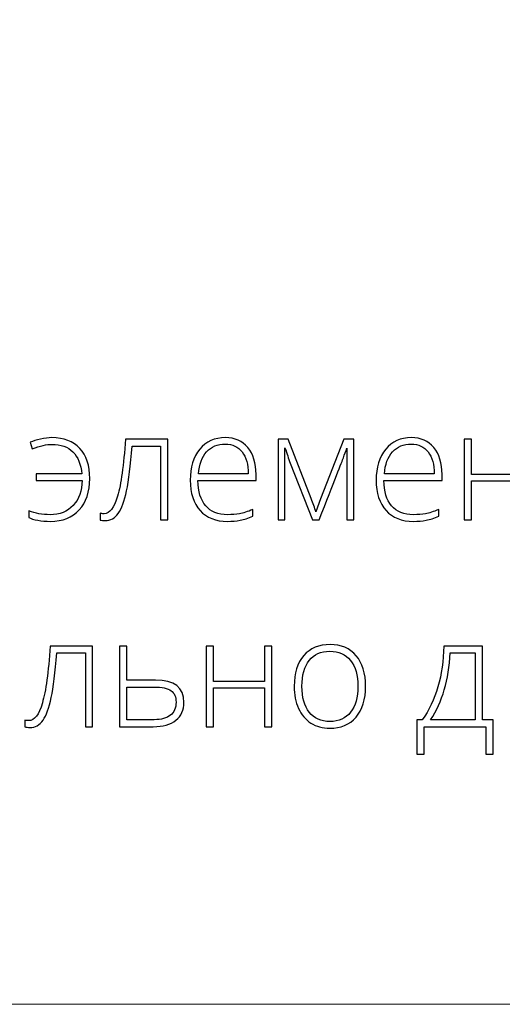
# Model space of a CAD drawing. Units: centimetres. Extents: x -272 to -105, y -129 to 107.
# Drawn here: x -203 to -189, y -129 to -99 of the extents above; entities that cross this region are included whole.
import ezdxf

# ---------------------------------------------------------------- set-up
doc = ezdxf.new("R2010")
doc.units = ezdxf.units.CM
doc.header["$MEASUREMENT"] = 0
doc.layers.add('layer 1', color=7, linetype='Continuous')

msp = doc.modelspace()

# ---------------------------------------------------------------- linework, layer by layer
at = {"layer": 'layer 1', "color": 250, "lineweight": 20}
msp.add_open_spline([(-272.21789, -128.84197), (-272.21789, -128.84197), (-272.21789, 107.34372), (-272.21789, 107.34372), (-272.21789, 107.34372), (-272.21789, 107.34372), (-105.21788, 107.34372), (-105.21788, 107.34372), (-105.21788, 107.34372), (-105.21788, 107.34372), (-105.21788, -128.84197), (-105.21788, -128.84197), (-105.21788, -128.84197), (-105.21788, -128.84197), (-272.21789, -128.84197), (-272.21789, -128.84197)], degree=3, knots=[0, 0, 0, 0, 0.2, 0.2, 0.2, 0.2, 0.4, 0.4, 0.4, 0.4, 0.6, 0.6, 0.6, 0.6, 1, 1, 1, 1], dxfattribs=at)
at = {"layer": 'layer 1', "color": 250}
for points, knots in [([(-202.26089, -114.36123), (-202.39678, -114.36123), (-202.52356, -114.34984), (-202.64047, -114.32783), (-202.64047, -114.32783), (-202.75813, -114.30581), (-202.8462, -114.27848), (-202.90541, -114.24736), (-202.90541, -114.24736), (-202.90541, -114.24736), (-202.90541, -114.04315), (-202.90541, -114.04315), (-202.90541, -114.04315), (-202.71714, -114.12134), (-202.50686, -114.16081), (-202.2738, -114.16081), (-202.2738, -114.16081), (-201.9838, -114.16081), (-201.7515, -114.0682), (-201.57841, -113.88221), (-201.57841, -113.88221), (-201.40457, -113.69621), (-201.31651, -113.44645), (-201.31347, -113.13141), (-201.31347, -113.13141), (-201.31347, -113.13141), (-202.69209, -113.13141), (-202.69209, -113.13141), (-202.69209, -113.13141), (-202.69209, -113.13141), (-202.69209, -112.9401), (-202.69209, -112.9401), (-202.69209, -112.9401), (-202.69209, -112.9401), (-201.32258, -112.9401), (-201.32258, -112.9401), (-201.32258, -112.9401), (-201.34763, -112.64859), (-201.43645, -112.42767), (-201.58828, -112.27736), (-201.58828, -112.27736), (-201.74011, -112.12705), (-201.94888, -112.05189), (-202.21382, -112.05189), (-202.21382, -112.05189), (-202.37097, -112.05189), (-202.56835, -112.09668), (-202.8052, -112.18551), (-202.8052, -112.18551), (-202.8052, -112.18551), (-202.86973, -111.98737), (-202.86973, -111.98737), (-202.86973, -111.98737), (-202.78698, -111.95321), (-202.68298, -111.92208), (-202.55848, -111.89399), (-202.55848, -111.89399), (-202.43398, -111.8659), (-202.32086, -111.85148), (-202.21838, -111.85148), (-202.21838, -111.85148), (-201.85702, -111.85148), (-201.57766, -111.95852), (-201.38028, -112.17184), (-201.38028, -112.17184), (-201.1829, -112.38516), (-201.08421, -112.6873), (-201.08421, -113.07751), (-201.08421, -113.07751), (-201.08421, -113.47606), (-201.18973, -113.79035), (-201.39926, -114.01885), (-201.39926, -114.01885), (-201.60878, -114.24736), (-201.89574, -114.36123), (-202.26089, -114.36123)], [0, 0, 0, 0, 0.05, 0.05, 0.05, 0.05, 0.1, 0.1, 0.1, 0.1, 0.15, 0.15, 0.15, 0.15, 0.2, 0.2, 0.2, 0.2, 0.25, 0.25, 0.25, 0.25, 0.3, 0.3, 0.3, 0.3, 0.35, 0.35, 0.35, 0.35, 0.4, 0.4, 0.4, 0.4, 0.45, 0.45, 0.45, 0.45, 0.5, 0.5, 0.5, 0.5, 0.55, 0.55, 0.55, 0.55, 0.6, 0.6, 0.6, 0.6, 0.65, 0.65, 0.65, 0.65, 0.7, 0.7, 0.7, 0.7, 0.75, 0.75, 0.75, 0.75, 0.8, 0.8, 0.8, 0.8, 0.85, 0.85, 0.85, 0.85, 0.9, 0.9, 0.9, 0.9, 1, 1, 1, 1]), ([(-196.95519, -114.36123), (-197.30667, -114.36123), (-197.58073, -114.25267), (-197.77735, -114.03631), (-197.77735, -114.03631), (-197.97397, -113.81996), (-198.0719, -113.5163), (-198.0719, -113.12609), (-198.0719, -113.12609), (-198.0719, -112.74044), (-197.977, -112.43147), (-197.78722, -112.19993), (-197.78722, -112.19993), (-197.59743, -111.96763), (-197.34159, -111.85148), (-197.01971, -111.85148), (-197.01971, -111.85148), (-196.73503, -111.85148), (-196.51033, -111.95017), (-196.34559, -112.14831), (-196.34559, -112.14831), (-196.18085, -112.34569), (-196.09887, -112.61442), (-196.09887, -112.95452), (-196.09887, -112.95452), (-196.09887, -112.95452), (-196.09887, -113.13141), (-196.09887, -113.13141), (-196.09887, -113.13141), (-196.09887, -113.13141), (-197.84112, -113.13141), (-197.84112, -113.13141), (-197.84112, -113.13141), (-197.83808, -113.46543), (-197.76065, -113.72051), (-197.60806, -113.89663), (-197.60806, -113.89663), (-197.45623, -114.07275), (-197.23835, -114.16081), (-196.95519, -114.16081), (-196.95519, -114.16081), (-196.81702, -114.16081), (-196.69632, -114.15094), (-196.59155, -114.13197), (-196.59155, -114.13197), (-196.48679, -114.11299), (-196.3547, -114.07123), (-196.19452, -114.00747), (-196.19452, -114.00747), (-196.19452, -114.00747), (-196.19452, -114.20788), (-196.19452, -114.20788), (-196.19452, -114.20788), (-196.33117, -114.26709), (-196.45718, -114.30733), (-196.57258, -114.32859), (-196.57258, -114.32859), (-196.68797, -114.3506), (-196.8155, -114.36123), (-196.95519, -114.36123)], [0, 0, 0, 0, 0.0625, 0.0625, 0.0625, 0.0625, 0.125, 0.125, 0.125, 0.125, 0.1875, 0.1875, 0.1875, 0.1875, 0.25, 0.25, 0.25, 0.25, 0.3125, 0.3125, 0.3125, 0.3125, 0.375, 0.375, 0.375, 0.375, 0.4375, 0.4375, 0.4375, 0.4375, 0.5, 0.5, 0.5, 0.5, 0.5625, 0.5625, 0.5625, 0.5625, 0.625, 0.625, 0.625, 0.625, 0.6875, 0.6875, 0.6875, 0.6875, 0.75, 0.75, 0.75, 0.75, 0.8125, 0.8125, 0.8125, 0.8125, 0.875, 0.875, 0.875, 0.875, 1, 1, 1, 1]), ([(-191.38151, -114.36123), (-191.73299, -114.36123), (-192.00705, -114.25267), (-192.20367, -114.03631), (-192.20367, -114.03631), (-192.40029, -113.81996), (-192.49822, -113.5163), (-192.49822, -113.12609), (-192.49822, -113.12609), (-192.49822, -112.74044), (-192.40332, -112.43147), (-192.21354, -112.19993), (-192.21354, -112.19993), (-192.02375, -111.96763), (-191.76791, -111.85148), (-191.44603, -111.85148), (-191.44603, -111.85148), (-191.16135, -111.85148), (-190.93665, -111.95017), (-190.77191, -112.14831), (-190.77191, -112.14831), (-190.60717, -112.34569), (-190.52519, -112.61442), (-190.52519, -112.95452), (-190.52519, -112.95452), (-190.52519, -112.95452), (-190.52519, -113.13141), (-190.52519, -113.13141), (-190.52519, -113.13141), (-190.52519, -113.13141), (-192.26744, -113.13141), (-192.26744, -113.13141), (-192.26744, -113.13141), (-192.2644, -113.46543), (-192.18697, -113.72051), (-192.03438, -113.89663), (-192.03438, -113.89663), (-191.88255, -114.07275), (-191.66467, -114.16081), (-191.38151, -114.16081), (-191.38151, -114.16081), (-191.24334, -114.16081), (-191.12264, -114.15094), (-191.01787, -114.13197), (-191.01787, -114.13197), (-190.91311, -114.11299), (-190.78102, -114.07123), (-190.62084, -114.00747), (-190.62084, -114.00747), (-190.62084, -114.00747), (-190.62084, -114.20788), (-190.62084, -114.20788), (-190.62084, -114.20788), (-190.75749, -114.26709), (-190.8835, -114.30733), (-190.9989, -114.32859), (-190.9989, -114.32859), (-191.11429, -114.3506), (-191.24182, -114.36123), (-191.38151, -114.36123)], [0, 0, 0, 0, 0.0625, 0.0625, 0.0625, 0.0625, 0.125, 0.125, 0.125, 0.125, 0.1875, 0.1875, 0.1875, 0.1875, 0.25, 0.25, 0.25, 0.25, 0.3125, 0.3125, 0.3125, 0.3125, 0.375, 0.375, 0.375, 0.375, 0.4375, 0.4375, 0.4375, 0.4375, 0.5, 0.5, 0.5, 0.5, 0.5625, 0.5625, 0.5625, 0.5625, 0.625, 0.625, 0.625, 0.625, 0.6875, 0.6875, 0.6875, 0.6875, 0.75, 0.75, 0.75, 0.75, 0.8125, 0.8125, 0.8125, 0.8125, 0.875, 0.875, 0.875, 0.875, 1, 1, 1, 1]), ([(-198.74147, -114.31568), (-198.74147, -114.31568), (-198.95934, -114.31568), (-198.95934, -114.31568), (-198.95934, -114.31568), (-198.95934, -114.31568), (-198.95934, -112.102), (-198.95934, -112.102), (-198.95934, -112.102), (-198.95934, -112.102), (-199.81642, -112.102), (-199.81642, -112.102), (-199.81642, -112.102), (-199.86045, -112.68806), (-199.91511, -113.1352), (-199.97964, -113.44266), (-199.97964, -113.44266), (-200.04417, -113.75087), (-200.12692, -113.9771), (-200.22864, -114.12134), (-200.22864, -114.12134), (-200.33037, -114.26634), (-200.4617, -114.33845), (-200.6234, -114.33845), (-200.6234, -114.33845), (-200.68109, -114.33845), (-200.73196, -114.33238), (-200.77447, -114.32099), (-200.77447, -114.32099), (-200.77447, -114.32099), (-200.77447, -114.11982), (-200.77447, -114.11982), (-200.77447, -114.11982), (-200.74638, -114.12893), (-200.70691, -114.13348), (-200.65452, -114.13348), (-200.65452, -114.13348), (-200.48675, -114.13348), (-200.35162, -113.9566), (-200.24838, -113.60284), (-200.24838, -113.60284), (-200.14589, -113.24907), (-200.0677, -112.68047), (-200.0138, -111.89703), (-200.0138, -111.89703), (-200.0138, -111.89703), (-198.74147, -111.89703), (-198.74147, -111.89703), (-198.74147, -111.89703), (-198.74147, -111.89703), (-198.74147, -114.31568), (-198.74147, -114.31568)], [0, 0, 0, 0, 0.07142857, 0.07142857, 0.07142857, 0.07142857, 0.14285714, 0.14285714, 0.14285714, 0.14285714, 0.21428571, 0.21428571, 0.21428571, 0.21428571, 0.28571429, 0.28571429, 0.28571429, 0.28571429, 0.35714286, 0.35714286, 0.35714286, 0.35714286, 0.42857143, 0.42857143, 0.42857143, 0.42857143, 0.5, 0.5, 0.5, 0.5, 0.57142857, 0.57142857, 0.57142857, 0.57142857, 0.64285714, 0.64285714, 0.64285714, 0.64285714, 0.71428571, 0.71428571, 0.71428571, 0.71428571, 0.78571429, 0.78571429, 0.78571429, 0.78571429, 0.85714286, 0.85714286, 0.85714286, 0.85714286, 1, 1, 1, 1]), ([(-197.01971, -112.04278), (-197.25277, -112.04278), (-197.43952, -112.11946), (-197.58073, -112.27357), (-197.58073, -112.27357), (-197.72117, -112.42767), (-197.80392, -112.6501), (-197.82745, -112.9401), (-197.82745, -112.9401), (-197.82745, -112.9401), (-196.33268, -112.9401), (-196.33268, -112.9401), (-196.33268, -112.9401), (-196.33268, -112.65846), (-196.39342, -112.43906), (-196.51488, -112.2804), (-196.51488, -112.2804), (-196.63634, -112.12174), (-196.80488, -112.04278), (-197.01971, -112.04278)], [0, 0, 0, 0, 0.16666667, 0.16666667, 0.16666667, 0.16666667, 0.33333333, 0.33333333, 0.33333333, 0.33333333, 0.5, 0.5, 0.5, 0.5, 0.66666667, 0.66666667, 0.66666667, 0.66666667, 1, 1, 1, 1]), ([(-194.30651, -114.07958), (-194.30651, -114.07958), (-194.16835, -113.69014), (-194.16835, -113.69014), (-194.16835, -113.69014), (-194.16835, -113.69014), (-193.47221, -111.89703), (-193.47221, -111.89703), (-193.47221, -111.89703), (-193.47221, -111.89703), (-193.16703, -111.89703), (-193.16703, -111.89703), (-193.16703, -111.89703), (-193.16703, -111.89703), (-193.16703, -114.31568), (-193.16703, -114.31568), (-193.16703, -114.31568), (-193.16703, -114.31568), (-193.37655, -114.31568), (-193.37655, -114.31568), (-193.37655, -114.31568), (-193.37655, -114.31568), (-193.37655, -112.16425), (-193.37655, -112.16425), (-193.37655, -112.16425), (-193.4092, -112.25762), (-193.44336, -112.35328), (-193.4798, -112.45121), (-193.4798, -112.45121), (-193.51624, -112.54914), (-193.75841, -113.17012), (-194.20631, -114.31568), (-194.20631, -114.31568), (-194.20631, -114.31568), (-194.40217, -114.31568), (-194.40217, -114.31568), (-194.40217, -114.31568), (-194.40217, -114.31568), (-195.07174, -112.61594), (-195.07174, -112.61594), (-195.07174, -112.61594), (-195.09983, -112.54762), (-195.1264, -112.4755), (-195.15069, -112.39959), (-195.15069, -112.39959), (-195.17498, -112.32443), (-195.20231, -112.24244), (-195.23192, -112.15514), (-195.23192, -112.15514), (-195.23192, -112.15514), (-195.23192, -114.31568), (-195.23192, -114.31568), (-195.23192, -114.31568), (-195.23192, -114.31568), (-195.43233, -114.31568), (-195.43233, -114.31568), (-195.43233, -114.31568), (-195.43233, -114.31568), (-195.43233, -111.89703), (-195.43233, -111.89703), (-195.43233, -111.89703), (-195.43233, -111.89703), (-195.14082, -111.89703), (-195.14082, -111.89703), (-195.14082, -111.89703), (-195.14082, -111.89703), (-194.4424, -113.67723), (-194.4424, -113.67723), (-194.4424, -113.67723), (-194.38698, -113.82071), (-194.34219, -113.95508), (-194.30651, -114.07958)], [0, 0, 0, 0, 0.05263158, 0.05263158, 0.05263158, 0.05263158, 0.10526316, 0.10526316, 0.10526316, 0.10526316, 0.15789474, 0.15789474, 0.15789474, 0.15789474, 0.21052632, 0.21052632, 0.21052632, 0.21052632, 0.26315789, 0.26315789, 0.26315789, 0.26315789, 0.31578947, 0.31578947, 0.31578947, 0.31578947, 0.36842105, 0.36842105, 0.36842105, 0.36842105, 0.42105263, 0.42105263, 0.42105263, 0.42105263, 0.47368421, 0.47368421, 0.47368421, 0.47368421, 0.52631579, 0.52631579, 0.52631579, 0.52631579, 0.57894737, 0.57894737, 0.57894737, 0.57894737, 0.63157895, 0.63157895, 0.63157895, 0.63157895, 0.68421053, 0.68421053, 0.68421053, 0.68421053, 0.73684211, 0.73684211, 0.73684211, 0.73684211, 0.78947368, 0.78947368, 0.78947368, 0.78947368, 0.84210526, 0.84210526, 0.84210526, 0.84210526, 0.89473684, 0.89473684, 0.89473684, 0.89473684, 1, 1, 1, 1]), ([(-191.44603, -112.04278), (-191.67909, -112.04278), (-191.86584, -112.11946), (-192.00705, -112.27357), (-192.00705, -112.27357), (-192.14749, -112.42767), (-192.23024, -112.6501), (-192.25377, -112.9401), (-192.25377, -112.9401), (-192.25377, -112.9401), (-190.759, -112.9401), (-190.759, -112.9401), (-190.759, -112.9401), (-190.759, -112.65846), (-190.81974, -112.43906), (-190.9412, -112.2804), (-190.9412, -112.2804), (-191.06266, -112.12174), (-191.2312, -112.04278), (-191.44603, -112.04278)], [0, 0, 0, 0, 0.16666667, 0.16666667, 0.16666667, 0.16666667, 0.33333333, 0.33333333, 0.33333333, 0.33333333, 0.5, 0.5, 0.5, 0.5, 0.66666667, 0.66666667, 0.66666667, 0.66666667, 1, 1, 1, 1]), ([(-189.6385, -111.89703), (-189.6385, -111.89703), (-189.6385, -112.95832), (-189.6385, -112.95832), (-189.6385, -112.95832), (-189.6385, -112.95832), (-188.10274, -112.95832), (-188.10274, -112.95832), (-188.10274, -112.95832), (-188.10274, -112.95832), (-188.10274, -111.89703), (-188.10274, -111.89703), (-188.10274, -111.89703), (-188.10274, -111.89703), (-187.88486, -111.89703), (-187.88486, -111.89703), (-187.88486, -111.89703), (-187.88486, -111.89703), (-187.88486, -114.31568), (-187.88486, -114.31568), (-187.88486, -114.31568), (-187.88486, -114.31568), (-188.10274, -114.31568), (-188.10274, -114.31568), (-188.10274, -114.31568), (-188.10274, -114.31568), (-188.10274, -113.14963), (-188.10274, -113.14963), (-188.10274, -113.14963), (-188.10274, -113.14963), (-189.6385, -113.14963), (-189.6385, -113.14963), (-189.6385, -113.14963), (-189.6385, -113.14963), (-189.6385, -114.31568), (-189.6385, -114.31568), (-189.6385, -114.31568), (-189.6385, -114.31568), (-189.85865, -114.31568), (-189.85865, -114.31568), (-189.85865, -114.31568), (-189.85865, -114.31568), (-189.85865, -111.89703), (-189.85865, -111.89703), (-189.85865, -111.89703), (-189.85865, -111.89703), (-189.6385, -111.89703), (-189.6385, -111.89703)], [0, 0, 0, 0, 0.07692308, 0.07692308, 0.07692308, 0.07692308, 0.15384615, 0.15384615, 0.15384615, 0.15384615, 0.23076923, 0.23076923, 0.23076923, 0.23076923, 0.30769231, 0.30769231, 0.30769231, 0.30769231, 0.38461538, 0.38461538, 0.38461538, 0.38461538, 0.46153846, 0.46153846, 0.46153846, 0.46153846, 0.53846154, 0.53846154, 0.53846154, 0.53846154, 0.61538462, 0.61538462, 0.61538462, 0.61538462, 0.69230769, 0.69230769, 0.69230769, 0.69230769, 0.76923077, 0.76923077, 0.76923077, 0.76923077, 0.84615385, 0.84615385, 0.84615385, 0.84615385, 1, 1, 1, 1]), ([(-192.81477, -119.3071), (-192.81477, -119.70185), (-192.91042, -120.01007), (-193.10173, -120.23174), (-193.10173, -120.23174), (-193.29304, -120.45341), (-193.55646, -120.56425), (-193.89352, -120.56425), (-193.89352, -120.56425), (-194.10533, -120.56425), (-194.29208, -120.51339), (-194.45378, -120.4109), (-194.45378, -120.4109), (-194.61548, -120.30842), (-194.73922, -120.1619), (-194.825, -119.96983), (-194.825, -119.96983), (-194.91154, -119.77853), (-194.95406, -119.55762), (-194.95406, -119.3071), (-194.95406, -119.3071), (-194.95406, -118.91234), (-194.8584, -118.60488), (-194.6671, -118.38473), (-194.6671, -118.38473), (-194.47579, -118.16458), (-194.21389, -118.0545), (-193.87986, -118.0545), (-193.87986, -118.0545), (-193.54811, -118.0545), (-193.28696, -118.16609), (-193.09793, -118.38928), (-193.09793, -118.38928), (-192.90891, -118.61247), (-192.81477, -118.91841), (-192.81477, -119.3071)], [0, 0, 0, 0, 0.1, 0.1, 0.1, 0.1, 0.2, 0.2, 0.2, 0.2, 0.3, 0.3, 0.3, 0.3, 0.4, 0.4, 0.4, 0.4, 0.5, 0.5, 0.5, 0.5, 0.6, 0.6, 0.6, 0.6, 0.7, 0.7, 0.7, 0.7, 0.8, 0.8, 0.8, 0.8, 1, 1, 1, 1]), ([(-200.99689, -120.5187), (-200.99689, -120.5187), (-201.21476, -120.5187), (-201.21476, -120.5187), (-201.21476, -120.5187), (-201.21476, -120.5187), (-201.21476, -118.30502), (-201.21476, -118.30502), (-201.21476, -118.30502), (-201.21476, -118.30502), (-202.07184, -118.30502), (-202.07184, -118.30502), (-202.07184, -118.30502), (-202.11587, -118.89108), (-202.17053, -119.33822), (-202.23506, -119.64568), (-202.23506, -119.64568), (-202.29959, -119.95389), (-202.38234, -120.18012), (-202.48406, -120.32436), (-202.48406, -120.32436), (-202.58579, -120.46936), (-202.71712, -120.54147), (-202.87882, -120.54147), (-202.87882, -120.54147), (-202.93651, -120.54147), (-202.98738, -120.5354), (-203.02989, -120.52401), (-203.02989, -120.52401), (-203.02989, -120.52401), (-203.02989, -120.32284), (-203.02989, -120.32284), (-203.02989, -120.32284), (-203.0018, -120.33195), (-202.96233, -120.3365), (-202.90994, -120.3365), (-202.90994, -120.3365), (-202.74217, -120.3365), (-202.60704, -120.15962), (-202.5038, -119.80586), (-202.5038, -119.80586), (-202.40131, -119.45209), (-202.32312, -118.88349), (-202.26922, -118.10005), (-202.26922, -118.10005), (-202.26922, -118.10005), (-200.99689, -118.10005), (-200.99689, -118.10005), (-200.99689, -118.10005), (-200.99689, -118.10005), (-200.99689, -120.5187), (-200.99689, -120.5187)], [0, 0, 0, 0, 0.07142857, 0.07142857, 0.07142857, 0.07142857, 0.14285714, 0.14285714, 0.14285714, 0.14285714, 0.21428571, 0.21428571, 0.21428571, 0.21428571, 0.28571429, 0.28571429, 0.28571429, 0.28571429, 0.35714286, 0.35714286, 0.35714286, 0.35714286, 0.42857143, 0.42857143, 0.42857143, 0.42857143, 0.5, 0.5, 0.5, 0.5, 0.57142857, 0.57142857, 0.57142857, 0.57142857, 0.64285714, 0.64285714, 0.64285714, 0.64285714, 0.71428571, 0.71428571, 0.71428571, 0.71428571, 0.78571429, 0.78571429, 0.78571429, 0.78571429, 0.85714286, 0.85714286, 0.85714286, 0.85714286, 1, 1, 1, 1]), ([(-199.96748, -119.12035), (-199.96748, -119.12035), (-199.11495, -119.12035), (-199.11495, -119.12035), (-199.11495, -119.12035), (-198.54711, -119.12035), (-198.26319, -119.34354), (-198.26319, -119.78916), (-198.26319, -119.78916), (-198.26319, -120.01918), (-198.34214, -120.19834), (-198.5008, -120.32664), (-198.5008, -120.32664), (-198.65946, -120.45493), (-198.88721, -120.5187), (-199.18404, -120.5187), (-199.18404, -120.5187), (-199.18404, -120.5187), (-200.18763, -120.5187), (-200.18763, -120.5187), (-200.18763, -120.5187), (-200.18763, -120.5187), (-200.18763, -118.10005), (-200.18763, -118.10005), (-200.18763, -118.10005), (-200.18763, -118.10005), (-199.96748, -118.10005), (-199.96748, -118.10005), (-199.96748, -118.10005), (-199.96748, -118.10005), (-199.96748, -119.12035), (-199.96748, -119.12035)], [0, 0, 0, 0, 0.11111111, 0.11111111, 0.11111111, 0.11111111, 0.22222222, 0.22222222, 0.22222222, 0.22222222, 0.33333333, 0.33333333, 0.33333333, 0.33333333, 0.44444444, 0.44444444, 0.44444444, 0.44444444, 0.55555556, 0.55555556, 0.55555556, 0.55555556, 0.66666667, 0.66666667, 0.66666667, 0.66666667, 0.77777778, 0.77777778, 0.77777778, 0.77777778, 1, 1, 1, 1]), ([(-197.3765, -118.10005), (-197.3765, -118.10005), (-197.3765, -119.16134), (-197.3765, -119.16134), (-197.3765, -119.16134), (-197.3765, -119.16134), (-195.84074, -119.16134), (-195.84074, -119.16134), (-195.84074, -119.16134), (-195.84074, -119.16134), (-195.84074, -118.10005), (-195.84074, -118.10005), (-195.84074, -118.10005), (-195.84074, -118.10005), (-195.62286, -118.10005), (-195.62286, -118.10005), (-195.62286, -118.10005), (-195.62286, -118.10005), (-195.62286, -120.5187), (-195.62286, -120.5187), (-195.62286, -120.5187), (-195.62286, -120.5187), (-195.84074, -120.5187), (-195.84074, -120.5187), (-195.84074, -120.5187), (-195.84074, -120.5187), (-195.84074, -119.35265), (-195.84074, -119.35265), (-195.84074, -119.35265), (-195.84074, -119.35265), (-197.3765, -119.35265), (-197.3765, -119.35265), (-197.3765, -119.35265), (-197.3765, -119.35265), (-197.3765, -120.5187), (-197.3765, -120.5187), (-197.3765, -120.5187), (-197.3765, -120.5187), (-197.59665, -120.5187), (-197.59665, -120.5187), (-197.59665, -120.5187), (-197.59665, -120.5187), (-197.59665, -118.10005), (-197.59665, -118.10005), (-197.59665, -118.10005), (-197.59665, -118.10005), (-197.3765, -118.10005), (-197.3765, -118.10005)], [0, 0, 0, 0, 0.07692308, 0.07692308, 0.07692308, 0.07692308, 0.15384615, 0.15384615, 0.15384615, 0.15384615, 0.23076923, 0.23076923, 0.23076923, 0.23076923, 0.30769231, 0.30769231, 0.30769231, 0.30769231, 0.38461538, 0.38461538, 0.38461538, 0.38461538, 0.46153846, 0.46153846, 0.46153846, 0.46153846, 0.53846154, 0.53846154, 0.53846154, 0.53846154, 0.61538462, 0.61538462, 0.61538462, 0.61538462, 0.69230769, 0.69230769, 0.69230769, 0.69230769, 0.76923077, 0.76923077, 0.76923077, 0.76923077, 0.84615385, 0.84615385, 0.84615385, 0.84615385, 1, 1, 1, 1]), ([(-194.72328, -119.3071), (-194.72328, -119.6396), (-194.64964, -119.89847), (-194.50388, -120.08447), (-194.50388, -120.08447), (-194.35812, -120.27046), (-194.15164, -120.36383), (-193.88441, -120.36383), (-193.88441, -120.36383), (-193.61719, -120.36383), (-193.4107, -120.27046), (-193.26495, -120.08447), (-193.26495, -120.08447), (-193.11919, -119.89847), (-193.04555, -119.6396), (-193.04555, -119.3071), (-193.04555, -119.3071), (-193.04555, -118.97383), (-193.11995, -118.71496), (-193.26723, -118.53049), (-193.26723, -118.53049), (-193.4145, -118.34677), (-193.62175, -118.25491), (-193.88897, -118.25491), (-193.88897, -118.25491), (-194.15543, -118.25491), (-194.36116, -118.34677), (-194.50616, -118.52973), (-194.50616, -118.52973), (-194.6504, -118.71268), (-194.72328, -118.97231), (-194.72328, -119.3071)], [0, 0, 0, 0, 0.11111111, 0.11111111, 0.11111111, 0.11111111, 0.22222222, 0.22222222, 0.22222222, 0.22222222, 0.33333333, 0.33333333, 0.33333333, 0.33333333, 0.44444444, 0.44444444, 0.44444444, 0.44444444, 0.55555556, 0.55555556, 0.55555556, 0.55555556, 0.66666667, 0.66666667, 0.66666667, 0.66666667, 0.77777778, 0.77777778, 0.77777778, 0.77777778, 1, 1, 1, 1]), ([(-188.98866, -121.33858), (-188.98866, -121.33858), (-189.20654, -121.33858), (-189.20654, -121.33858), (-189.20654, -121.33858), (-189.20654, -121.33858), (-189.20654, -120.5187), (-189.20654, -120.5187), (-189.20654, -120.5187), (-189.20654, -120.5187), (-191.05735, -120.5187), (-191.05735, -120.5187), (-191.05735, -120.5187), (-191.05735, -120.5187), (-191.05735, -121.33858), (-191.05735, -121.33858), (-191.05735, -121.33858), (-191.05735, -121.33858), (-191.27522, -121.33858), (-191.27522, -121.33858), (-191.27522, -121.33858), (-191.27522, -121.33858), (-191.27522, -120.30917), (-191.27522, -120.30917), (-191.27522, -120.30917), (-191.27522, -120.30917), (-191.11504, -120.30917), (-191.11504, -120.30917), (-191.11504, -120.30917), (-190.91311, -120.02601), (-190.75748, -119.6973), (-190.6474, -119.3238), (-190.6474, -119.3238), (-190.53809, -118.94954), (-190.48039, -118.54187), (-190.47432, -118.10005), (-190.47432, -118.10005), (-190.47432, -118.10005), (-189.31054, -118.10005), (-189.31054, -118.10005), (-189.31054, -118.10005), (-189.31054, -118.10005), (-189.31054, -120.30917), (-189.31054, -120.30917), (-189.31054, -120.30917), (-189.31054, -120.30917), (-188.98866, -120.30917), (-188.98866, -120.30917), (-188.98866, -120.30917), (-188.98866, -120.30917), (-188.98866, -121.33858), (-188.98866, -121.33858)], [0, 0, 0, 0, 0.07142857, 0.07142857, 0.07142857, 0.07142857, 0.14285714, 0.14285714, 0.14285714, 0.14285714, 0.21428571, 0.21428571, 0.21428571, 0.21428571, 0.28571429, 0.28571429, 0.28571429, 0.28571429, 0.35714286, 0.35714286, 0.35714286, 0.35714286, 0.42857143, 0.42857143, 0.42857143, 0.42857143, 0.5, 0.5, 0.5, 0.5, 0.57142857, 0.57142857, 0.57142857, 0.57142857, 0.64285714, 0.64285714, 0.64285714, 0.64285714, 0.71428571, 0.71428571, 0.71428571, 0.71428571, 0.78571429, 0.78571429, 0.78571429, 0.78571429, 0.85714286, 0.85714286, 0.85714286, 0.85714286, 1, 1, 1, 1]), ([(-189.53145, -120.30917), (-189.53145, -120.30917), (-189.53145, -118.30502), (-189.53145, -118.30502), (-189.53145, -118.30502), (-189.53145, -118.30502), (-190.28301, -118.30502), (-190.28301, -118.30502), (-190.28301, -118.30502), (-190.31869, -119.10744), (-190.51304, -119.77549), (-190.86604, -120.30917), (-190.86604, -120.30917), (-190.86604, -120.30917), (-189.53145, -120.30917), (-189.53145, -120.30917)], [0, 0, 0, 0, 0.2, 0.2, 0.2, 0.2, 0.4, 0.4, 0.4, 0.4, 0.6, 0.6, 0.6, 0.6, 1, 1, 1, 1]), ([(-199.96748, -119.32987), (-199.96748, -119.32987), (-199.96748, -120.30917), (-199.96748, -120.30917), (-199.96748, -120.30917), (-199.96748, -120.30917), (-199.14836, -120.30917), (-199.14836, -120.30917), (-199.14836, -120.30917), (-198.93807, -120.30917), (-198.77637, -120.26438), (-198.66478, -120.17556), (-198.66478, -120.17556), (-198.55242, -120.08674), (-198.49625, -119.95693), (-198.49625, -119.78536), (-198.49625, -119.78536), (-198.49625, -119.62518), (-198.54635, -119.50903), (-198.6458, -119.43767), (-198.6458, -119.43767), (-198.74525, -119.36555), (-198.91682, -119.32987), (-199.16202, -119.32987), (-199.16202, -119.32987), (-199.16202, -119.32987), (-199.96748, -119.32987), (-199.96748, -119.32987)], [0, 0, 0, 0, 0.125, 0.125, 0.125, 0.125, 0.25, 0.25, 0.25, 0.25, 0.375, 0.375, 0.375, 0.375, 0.5, 0.5, 0.5, 0.5, 0.625, 0.625, 0.625, 0.625, 0.75, 0.75, 0.75, 0.75, 1, 1, 1, 1])]:
    msp.add_open_spline(points, degree=3, knots=knots, dxfattribs=at)

doc.saveas('drawing.dxf')
